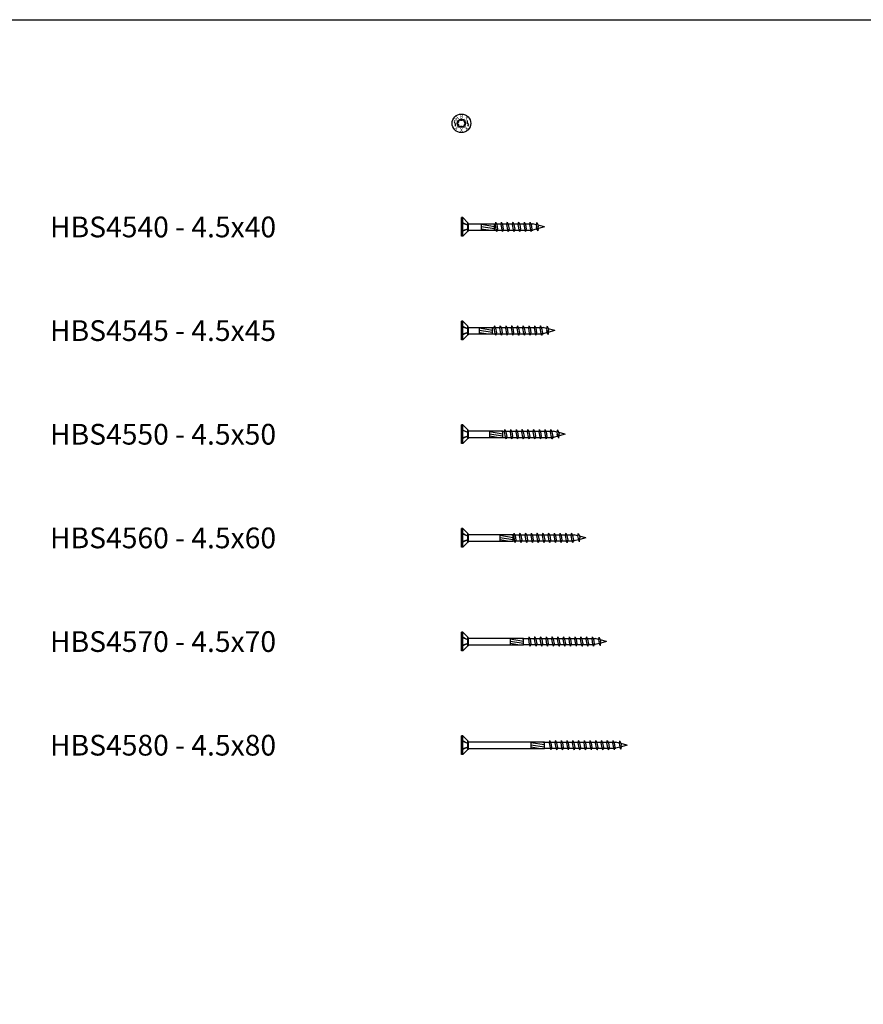
# Model space of a CAD drawing. Units: millimetres. Extents: x 0 to 6333, y -450 to 1450.
# Drawn here: x 787 to 1194, y 975 to 1450 of the extents above; entities that cross this region are included whole.
import ezdxf
from ezdxf.enums import TextEntityAlignment as Align

# ---------------------------------------------------------------- set-up
doc = ezdxf.new("R2010")
doc.units = ezdxf.units.MM
doc.layers.add('_RB_product', color=7, linetype='Continuous')
doc.layers.add('_RB_text', color=7, linetype='Continuous')
doc.styles.add('hbs', font='simplex.shx', dxfattribs={"height": 3.5})
doc.styles.add('rothoblaas', font='verdana.ttf', dxfattribs={"height": 6})

# ---------------------------------------------------------------- blocks, each defined once
blk = doc.blocks.new('HBS_HEAD_4.5')
for points in [[(-3.11, 1.39), (-3.56, 0.7), (-2.95, -0.22), (-2.95, -1.39)], [(3.11, -1.39), (3.56, -0.7), (2.95, 0.22), (2.95, 1.39)]]:
    blk.add_lwpolyline(points)
at = {"layer": '_RB_product'}
for radius in [4.5, 2.01]:
    blk.add_circle((0, 0), radius, dxfattribs=at)
for centre, radius, start, end in [((-1.76, 0.01), 0.256, 113.5095, 182.057), ((-2.43, 1.37), 1.27, 296.7012, 331.0468), ((-2.41, 1.41), 1.27, 329.2216, 3.5672), ((-0.89, 1.52), 0.256, 118.2114, 186.7589), ((-0.87, 1.52), 0.256, 53.5095, 122.057), ((-0.03, 2.79), 1.27, 236.7012, 271.0468), ((0.01, 2.79), 1.27, 269.2216, 303.5672), ((0.87, 1.53), 0.256, 58.2114, 126.7589), ((0.88, 1.52), 0.256, 353.5095, 62.057), ((2.4, 1.42), 1.27, 176.7012, 211.0468), ((2.42, 1.38), 1.27, 209.2216, 243.5672), ((1.76, 0.01), 0.256, 358.2114, 66.7589), ((1.76, -0.01), 0.256, 293.5095, 2.057), ((-1.76, -0.01), 0.256, 178.2114, 246.7589), ((-2.42, -1.38), 1.27, 29.2216, 63.5672), ((-2.4, -1.42), 1.27, 356.7012, 31.0468), ((-0.88, -1.52), 0.256, 173.5095, 242.057), ((-0.87, -1.53), 0.256, 238.2114, 306.7589), ((-0.01, -2.79), 1.27, 89.2216, 123.5672), ((0.03, -2.79), 1.27, 56.7012, 91.0468), ((0.87, -1.52), 0.256, 233.5095, 302.057), ((0.89, -1.52), 0.256, 298.2114, 6.7589), ((2.41, -1.41), 1.27, 149.2216, 183.5672), ((2.43, -1.37), 1.27, 116.7012, 151.0468)]:
    blk.add_arc(centre, radius, start, end, dxfattribs=at)
at = {"layer": '_RB_product', "style": 'hbs'}
for s, rotation, p in [('H', 45.1342, (-2.31, 2.3)), ('B', 0.1342, (-0.01, 3.26)), ('S', 315.0187, (2.3, 2.31)), ('X', 315.0187, (-2.3, -2.31)), ('X', 0.1342, (0.01, -3.26)), ('X', 225.2497, (2.31, -2.3))]:
    blk.add_text(s, height=1.89, rotation=rotation, dxfattribs=at).set_placement(p, align=Align.MIDDLE_CENTER)
blk = doc.blocks.new('HBS4580_4.5x80')
at = {"layer": '_RB_product'}
for p, q in [((0.62, 4.5), (0, 4.5)), ((0, -4.5), (0, 4.5)), ((0.62, -4.5), (0.62, 4.51)), ((3.03, 2.07), (0.62, 4.51)), ((3.03, 0.84), (0.62, 2.05)), ((3.03, 0.84), (0.62, 1.74)), ((3.45, 1.58), (3.03, 2.07)), ((3.03, -2.06), (3.03, 2.07)), ((3.45, 1.58), (40, 1.58)), ((3.45, -1.57), (3.45, 1.58)), ((33.5, 1.58), (33.5, -1.57)), ((33.5, 1.31), (40, 0.26)), ((33.5, 0.24), (40, -0.81)), ((38.5, 1.58), (40, 1.33)), ((40, -1.57), (40, 1.58)), ((40, 1.48), (74.46, 1.48)), ((42.51, 2.25), (42.28, 1.21)), ((42.28, 1.21), (42.73, -1.34)), ((42.53, 2.25), (43.1, 1.16)), ((43.1, 1.16), (43.49, -1.04)), ((45.32, 2.25), (45.09, 1.21)), ((45.09, 1.21), (45.54, -1.34)), ((45.32, 2.25), (45.34, 2.25)), ((45.34, 2.25), (45.91, 1.16)), ((45.91, 1.16), (46.3, -1.04)), ((48.12, 2.25), (47.89, 1.21)), ((47.89, 1.21), (48.34, -1.34)), ((48.12, 2.25), (48.14, 2.25)), ((48.14, 2.25), (48.71, 1.16)), ((48.71, 1.16), (49.1, -1.04)), ((50.9, 2.25), (50.67, 1.21)), ((50.67, 1.21), (51.12, -1.34)), ((50.9, 2.25), (50.92, 2.25)), ((50.92, 2.25), (51.48, 1.16)), ((51.48, 1.16), (51.88, -1.04)), ((53.68, 2.25), (53.44, 1.21)), ((53.44, 1.21), (53.9, -1.34)), ((53.68, 2.25), (53.7, 2.25)), ((53.7, 2.25), (54.26, 1.16)), ((54.26, 1.16), (54.66, -1.04)), ((56.45, 2.25), (56.21, 1.21)), ((56.21, 1.21), (56.67, -1.34)), ((56.45, 2.25), (56.47, 2.25)), ((56.47, 2.25), (57.03, 1.16)), ((57.03, 1.16), (57.43, -1.04)), ((59.22, 2.25), (58.98, 1.21)), ((58.98, 1.21), (59.44, -1.34)), ((59.22, 2.25), (59.24, 2.25)), ((59.24, 2.25), (59.8, 1.16)), ((59.8, 1.16), (60.2, -1.04)), ((61.99, 2.25), (61.75, 1.21)), ((61.75, 1.21), (62.21, -1.34)), ((61.99, 2.25), (62.01, 2.25)), ((62.01, 2.25), (62.57, 1.16)), ((62.57, 1.16), (62.96, -1.04)), ((64.76, 2.25), (64.52, 1.21)), ((64.52, 1.21), (64.98, -1.34)), ((64.76, 2.25), (64.78, 2.25)), ((64.78, 2.25), (65.34, 1.16)), ((65.34, 1.16), (65.73, -1.04)), ((67.53, 2.25), (67.29, 1.21)), ((67.29, 1.21), (67.75, -1.34)), ((67.53, 2.25), (67.55, 2.25)), ((67.55, 2.25), (68.11, 1.16)), ((68.11, 1.16), (68.5, -1.04)), ((70.29, 2.25), (70.06, 1.21)), ((70.06, 1.21), (70.51, -1.34)), ((70.29, 2.25), (70.31, 2.25)), ((70.29, 2.25), (70.31, 2.25)), ((70.31, 2.25), (70.88, 1.16)), ((70.88, 1.16), (71.27, -1.04)), ((73.06, 2.25), (72.83, 1.21)), ((72.83, 1.21), (73.28, -1.34)), ((73.06, 2.25), (73.08, 2.25)), ((73.08, 2.25), (73.65, 1.16)), ((73.65, 1.16), (74.04, -1.04)), ((76.07, 1.05), (74.46, 1.48)), ((76.3, 2.1), (76.07, 1.05)), ((76.07, 1.05), (76.43, -0.96)), ((76.3, 2.1), (76.32, 2.1)), ((76.32, 2.1), (76.89, 1)), ((76.89, 1), (77.07, 0)), ((80, 0), (76.92, 0.82)), ((0.62, -4.5), (0, -4.5)), ((3.03, -0.98), (0.62, -2.04)), ((3.03, -0.98), (0.62, -1.73)), ((3.03, -2.06), (0.62, -4.5)), ((3.45, -1.57), (3.03, -2.06)), ((3.45, -1.57), (40, -1.57)), ((33.5, -0.83), (38.14, -1.57)), ((40, -1.48), (74.46, -1.48)), ((43.3, -2.25), (42.73, -1.34)), ((43.32, -2.25), (43.3, -2.25)), ((43.32, -2.25), (43.49, -1.04)), ((46.11, -2.25), (45.54, -1.34)), ((46.13, -2.25), (46.11, -2.25)), ((46.13, -2.25), (46.3, -1.04)), ((48.91, -2.25), (48.34, -1.34)), ((48.93, -2.25), (48.91, -2.25)), ((48.93, -2.25), (49.1, -1.04)), ((51.69, -2.25), (51.12, -1.34)), ((51.71, -2.25), (51.69, -2.25)), ((51.71, -2.25), (51.88, -1.04)), ((54.47, -2.25), (53.9, -1.34)), ((54.49, -2.25), (54.47, -2.25)), ((54.49, -2.25), (54.66, -1.04)), ((57.23, -2.25), (56.67, -1.34)), ((57.25, -2.25), (57.23, -2.25)), ((57.25, -2.25), (57.43, -1.04)), ((60, -2.25), (59.44, -1.34)), ((60.02, -2.25), (60, -2.25)), ((60.02, -2.25), (60.2, -1.04)), ((62.77, -2.25), (62.21, -1.34)), ((62.79, -2.25), (62.77, -2.25)), ((62.79, -2.25), (62.96, -1.04)), ((65.54, -2.25), (64.98, -1.34)), ((65.56, -2.25), (65.54, -2.25)), ((65.56, -2.25), (65.73, -1.04)), ((68.31, -2.25), (67.75, -1.34)), ((68.33, -2.25), (68.31, -2.25)), ((68.33, -2.25), (68.5, -1.04)), ((71.08, -2.25), (70.51, -1.34)), ((71.1, -2.25), (71.08, -2.25)), ((71.1, -2.25), (71.08, -2.25)), ((71.1, -2.25), (71.27, -1.04)), ((73.24, -1.09), (73.28, -1.34)), ((73.85, -2.25), (73.28, -1.34)), ((73.87, -2.25), (73.85, -2.25)), ((73.87, -2.25), (74.04, -1.04)), ((76.43, -0.96), (74.46, -1.48)), ((76.99, -1.87), (76.43, -0.96)), ((77.01, -1.87), (76.99, -1.87)), ((77.01, -1.87), (77.19, -0.66)), ((77.19, -0.66), (77.07, 0)), ((80, 0), (77.17, -0.76))]:
    blk.add_line(p, q, dxfattribs=at)
blk = doc.blocks.new('HBS4570_4.5x70')
at = {"layer": '_RB_product'}
for p, q in [((0.62, 4.5), (0, 4.5)), ((0, -4.5), (0, 4.5)), ((0.62, -4.5), (0.62, 4.51)), ((3.03, 2.07), (0.62, 4.51)), ((3.03, 0.84), (0.62, 2.05)), ((3.03, 0.84), (0.62, 1.74)), ((3.45, 1.58), (3.03, 2.07)), ((3.03, -2.06), (3.03, 2.07)), ((3.45, 1.58), (30, 1.58)), ((3.45, -1.57), (3.45, 1.58)), ((23.5, 1.58), (23.5, -1.57)), ((23.5, 1.31), (30, 0.26)), ((23.5, 0.24), (30, -0.81)), ((28.5, 1.58), (30, 1.33)), ((30, -1.57), (30, 1.58)), ((30, 1.48), (64.46, 1.48)), ((32.51, 2.25), (32.28, 1.21)), ((32.28, 1.21), (32.73, -1.34)), ((32.53, 2.25), (33.1, 1.16)), ((33.1, 1.16), (33.49, -1.04)), ((35.32, 2.25), (35.09, 1.21)), ((35.09, 1.21), (35.54, -1.34)), ((35.32, 2.25), (35.34, 2.25)), ((35.34, 2.25), (35.91, 1.16)), ((35.91, 1.16), (36.3, -1.04)), ((38.12, 2.25), (37.89, 1.21)), ((37.89, 1.21), (38.34, -1.34)), ((38.12, 2.25), (38.14, 2.25)), ((38.14, 2.25), (38.71, 1.16)), ((38.71, 1.16), (39.1, -1.04)), ((40.9, 2.25), (40.67, 1.21)), ((40.67, 1.21), (41.12, -1.34)), ((40.9, 2.25), (40.92, 2.25)), ((40.92, 2.25), (41.48, 1.16)), ((41.48, 1.16), (41.88, -1.04)), ((43.68, 2.25), (43.44, 1.21)), ((43.44, 1.21), (43.9, -1.34)), ((43.68, 2.25), (43.7, 2.25)), ((43.7, 2.25), (44.26, 1.16)), ((44.26, 1.16), (44.66, -1.04)), ((46.45, 2.25), (46.21, 1.21)), ((46.21, 1.21), (46.67, -1.34)), ((46.45, 2.25), (46.47, 2.25)), ((46.47, 2.25), (47.03, 1.16)), ((47.03, 1.16), (47.43, -1.04)), ((49.22, 2.25), (48.98, 1.21)), ((48.98, 1.21), (49.44, -1.34)), ((49.22, 2.25), (49.24, 2.25)), ((49.24, 2.25), (49.8, 1.16)), ((49.8, 1.16), (50.2, -1.04)), ((51.99, 2.25), (51.75, 1.21)), ((51.75, 1.21), (52.21, -1.34)), ((51.99, 2.25), (52.01, 2.25)), ((52.01, 2.25), (52.57, 1.16)), ((52.57, 1.16), (52.96, -1.04)), ((54.76, 2.25), (54.52, 1.21)), ((54.52, 1.21), (54.98, -1.34)), ((54.76, 2.25), (54.78, 2.25)), ((54.78, 2.25), (55.34, 1.16)), ((55.34, 1.16), (55.73, -1.04)), ((57.53, 2.25), (57.29, 1.21)), ((57.29, 1.21), (57.75, -1.34)), ((57.53, 2.25), (57.55, 2.25)), ((57.55, 2.25), (58.11, 1.16)), ((58.11, 1.16), (58.5, -1.04)), ((60.29, 2.25), (60.06, 1.21)), ((60.06, 1.21), (60.51, -1.34)), ((60.29, 2.25), (60.31, 2.25)), ((60.29, 2.25), (60.31, 2.25)), ((60.31, 2.25), (60.88, 1.16)), ((60.88, 1.16), (61.27, -1.04)), ((63.06, 2.25), (62.83, 1.21)), ((62.83, 1.21), (63.28, -1.34)), ((63.06, 2.25), (63.08, 2.25)), ((63.08, 2.25), (63.65, 1.16)), ((63.65, 1.16), (64.04, -1.04)), ((66.07, 1.05), (64.46, 1.48)), ((66.3, 2.1), (66.07, 1.05)), ((66.07, 1.05), (66.43, -0.96)), ((66.3, 2.1), (66.32, 2.1)), ((66.32, 2.1), (66.89, 1)), ((66.89, 1), (67.07, 0)), ((70, 0), (66.92, 0.82)), ((0.62, -4.5), (0, -4.5)), ((3.03, -0.98), (0.62, -2.04)), ((3.03, -0.98), (0.62, -1.73)), ((3.03, -2.06), (0.62, -4.5)), ((3.45, -1.57), (3.03, -2.06)), ((3.45, -1.57), (30, -1.57)), ((23.5, -0.83), (28.14, -1.57)), ((30, -1.48), (64.46, -1.48)), ((33.3, -2.25), (32.73, -1.34)), ((33.32, -2.25), (33.3, -2.25)), ((33.32, -2.25), (33.49, -1.04)), ((36.11, -2.25), (35.54, -1.34)), ((36.13, -2.25), (36.11, -2.25)), ((36.13, -2.25), (36.3, -1.04)), ((38.91, -2.25), (38.34, -1.34)), ((38.93, -2.25), (38.91, -2.25)), ((38.93, -2.25), (39.1, -1.04)), ((41.69, -2.25), (41.12, -1.34)), ((41.71, -2.25), (41.69, -2.25)), ((41.71, -2.25), (41.88, -1.04)), ((44.47, -2.25), (43.9, -1.34)), ((44.49, -2.25), (44.47, -2.25)), ((44.49, -2.25), (44.66, -1.04)), ((47.23, -2.25), (46.67, -1.34)), ((47.25, -2.25), (47.23, -2.25)), ((47.25, -2.25), (47.43, -1.04)), ((50, -2.25), (49.44, -1.34)), ((50.02, -2.25), (50, -2.25)), ((50.02, -2.25), (50.2, -1.04)), ((52.77, -2.25), (52.21, -1.34)), ((52.79, -2.25), (52.77, -2.25)), ((52.79, -2.25), (52.96, -1.04)), ((55.54, -2.25), (54.98, -1.34)), ((55.56, -2.25), (55.54, -2.25)), ((55.56, -2.25), (55.73, -1.04)), ((58.31, -2.25), (57.75, -1.34)), ((58.33, -2.25), (58.31, -2.25)), ((58.33, -2.25), (58.5, -1.04)), ((61.08, -2.25), (60.51, -1.34)), ((61.1, -2.25), (61.08, -2.25)), ((61.1, -2.25), (61.08, -2.25)), ((61.1, -2.25), (61.27, -1.04)), ((63.85, -2.25), (63.28, -1.34)), ((63.87, -2.25), (63.85, -2.25)), ((63.87, -2.25), (64.04, -1.04)), ((66.43, -0.96), (64.46, -1.48)), ((66.99, -1.87), (66.43, -0.96)), ((67.01, -1.87), (66.99, -1.87)), ((67.01, -1.87), (67.19, -0.66)), ((67.19, -0.66), (67.07, 0)), ((70, 0), (67.17, -0.76))]:
    blk.add_line(p, q, dxfattribs=at)
blk = doc.blocks.new('HBS4560_4.5x60')
at = {"layer": '_RB_product'}
for p, q in [((0.62, 4.5), (0, 4.5)), ((0, -4.5), (0, 4.5)), ((0.62, -4.5), (0.62, 4.51)), ((3.03, 2.07), (0.62, 4.51)), ((3.03, 0.84), (0.62, 2.05)), ((3.03, 0.84), (0.62, 1.74)), ((3.45, 1.58), (3.03, 2.07)), ((3.03, -2.06), (3.03, 2.07)), ((3.45, 1.58), (25, 1.58)), ((3.45, -1.57), (3.45, 1.58)), ((18.5, 1.58), (18.5, -1.57)), ((18.5, 1.31), (25, 0.26)), ((18.5, 0.24), (25, -0.81)), ((23.5, 1.58), (25, 1.33)), ((25, -1.57), (25, 1.58)), ((25, 1.48), (54.46, 1.48)), ((25.32, 2.25), (25.09, 1.21)), ((25.09, 1.21), (25.54, -1.34)), ((25.32, 2.25), (25.34, 2.25)), ((25.34, 2.25), (25.91, 1.16)), ((25.91, 1.16), (26.3, -1.04)), ((28.12, 2.25), (27.89, 1.21)), ((27.89, 1.21), (28.34, -1.34)), ((28.12, 2.25), (28.14, 2.25)), ((28.14, 2.25), (28.71, 1.16)), ((28.71, 1.16), (29.1, -1.04)), ((30.9, 2.25), (30.67, 1.21)), ((30.67, 1.21), (31.12, -1.34)), ((30.9, 2.25), (30.92, 2.25)), ((30.92, 2.25), (31.48, 1.16)), ((31.48, 1.16), (31.88, -1.04)), ((33.68, 2.25), (33.44, 1.21)), ((33.44, 1.21), (33.9, -1.34)), ((33.68, 2.25), (33.7, 2.25)), ((33.7, 2.25), (34.26, 1.16)), ((34.26, 1.16), (34.66, -1.04)), ((36.45, 2.25), (36.21, 1.21)), ((36.21, 1.21), (36.67, -1.34)), ((36.45, 2.25), (36.47, 2.25)), ((36.47, 2.25), (37.03, 1.16)), ((37.03, 1.16), (37.43, -1.04)), ((39.22, 2.25), (38.98, 1.21)), ((38.98, 1.21), (39.44, -1.34)), ((39.22, 2.25), (39.24, 2.25)), ((39.24, 2.25), (39.8, 1.16)), ((39.8, 1.16), (40.2, -1.04)), ((41.99, 2.25), (41.75, 1.21)), ((41.75, 1.21), (42.21, -1.34)), ((41.99, 2.25), (42.01, 2.25)), ((42.01, 2.25), (42.57, 1.16)), ((42.57, 1.16), (42.96, -1.04)), ((44.76, 2.25), (44.52, 1.21)), ((44.52, 1.21), (44.98, -1.34)), ((44.76, 2.25), (44.78, 2.25)), ((44.78, 2.25), (45.34, 1.16)), ((45.34, 1.16), (45.73, -1.04)), ((47.53, 2.25), (47.29, 1.21)), ((47.29, 1.21), (47.75, -1.34)), ((47.53, 2.25), (47.55, 2.25)), ((47.55, 2.25), (48.11, 1.16)), ((48.11, 1.16), (48.5, -1.04)), ((50.29, 2.25), (50.06, 1.21)), ((50.06, 1.21), (50.51, -1.34)), ((50.29, 2.25), (50.31, 2.25)), ((50.29, 2.25), (50.31, 2.25)), ((50.31, 2.25), (50.88, 1.16)), ((50.88, 1.16), (51.27, -1.04)), ((53.06, 2.25), (52.83, 1.21)), ((52.83, 1.21), (53.28, -1.34)), ((53.06, 2.25), (53.08, 2.25)), ((53.08, 2.25), (53.65, 1.16)), ((53.65, 1.16), (54.04, -1.04)), ((56.07, 1.05), (54.46, 1.48)), ((56.3, 2.1), (56.07, 1.05)), ((56.07, 1.05), (56.43, -0.96)), ((56.3, 2.1), (56.32, 2.1)), ((56.32, 2.1), (56.89, 1)), ((56.89, 1), (57.07, 0)), ((60, 0), (56.92, 0.82)), ((0.62, -4.5), (0, -4.5)), ((3.03, -0.98), (0.62, -2.04)), ((3.03, -0.98), (0.62, -1.73)), ((3.03, -2.06), (0.62, -4.5)), ((3.45, -1.57), (3.03, -2.06)), ((3.45, -1.57), (25, -1.57)), ((18.5, -0.83), (23.14, -1.57)), ((25, -1.48), (54.46, -1.48)), ((26.11, -2.25), (25.54, -1.34)), ((26.13, -2.25), (26.11, -2.25)), ((26.13, -2.25), (26.3, -1.04)), ((28.91, -2.25), (28.34, -1.34)), ((28.93, -2.25), (28.91, -2.25)), ((28.93, -2.25), (29.1, -1.04)), ((31.69, -2.25), (31.12, -1.34)), ((31.71, -2.25), (31.69, -2.25)), ((31.71, -2.25), (31.88, -1.04)), ((34.47, -2.25), (33.9, -1.34)), ((34.49, -2.25), (34.47, -2.25)), ((34.49, -2.25), (34.66, -1.04)), ((37.23, -2.25), (36.67, -1.34)), ((37.25, -2.25), (37.23, -2.25)), ((37.25, -2.25), (37.43, -1.04)), ((40, -2.25), (39.44, -1.34)), ((40.02, -2.25), (40, -2.25)), ((40.02, -2.25), (40.2, -1.04)), ((42.77, -2.25), (42.21, -1.34)), ((42.79, -2.25), (42.77, -2.25)), ((42.79, -2.25), (42.96, -1.04)), ((45.54, -2.25), (44.98, -1.34)), ((45.56, -2.25), (45.54, -2.25)), ((45.56, -2.25), (45.73, -1.04)), ((48.31, -2.25), (47.75, -1.34)), ((48.33, -2.25), (48.31, -2.25)), ((48.33, -2.25), (48.5, -1.04)), ((51.08, -2.25), (50.51, -1.34)), ((51.1, -2.25), (51.08, -2.25)), ((51.1, -2.25), (51.08, -2.25)), ((51.1, -2.25), (51.27, -1.04)), ((53.85, -2.25), (53.28, -1.34)), ((53.87, -2.25), (53.85, -2.25)), ((53.87, -2.25), (54.04, -1.04)), ((56.43, -0.96), (54.46, -1.48)), ((56.99, -1.87), (56.43, -0.96)), ((57.01, -1.87), (56.99, -1.87)), ((57.01, -1.87), (57.19, -0.66)), ((57.19, -0.66), (57.07, 0)), ((60, 0), (57.17, -0.76))]:
    blk.add_line(p, q, dxfattribs=at)
blk = doc.blocks.new('HBS4550_4.5x50')
at = {"layer": '_RB_product'}
for p, q in [((0.62, 4.5), (0, 4.5)), ((0, -4.5), (0, 4.5)), ((0.62, -4.5), (0.62, 4.51)), ((3.03, 2.07), (0.62, 4.51)), ((3.03, 0.84), (0.62, 2.05)), ((3.03, 0.84), (0.62, 1.74)), ((3.45, 1.58), (3.03, 2.07)), ((3.03, -2.06), (3.03, 2.07)), ((3.45, 1.58), (20, 1.58)), ((3.45, -1.57), (3.45, 1.58)), ((13.5, 1.58), (13.5, -1.57)), ((13.5, 1.31), (20, 0.26)), ((13.5, 0.24), (20, -0.81)), ((18.5, 1.58), (20, 1.33)), ((20, -1.57), (20, 1.58)), ((20, 1.48), (44.46, 1.48)), ((20.9, 2.25), (20.67, 1.21)), ((20.67, 1.21), (21.12, -1.34)), ((20.9, 2.25), (20.92, 2.25)), ((20.92, 2.25), (21.48, 1.16)), ((21.48, 1.16), (21.88, -1.04)), ((23.68, 2.25), (23.44, 1.21)), ((23.44, 1.21), (23.9, -1.34)), ((23.68, 2.25), (23.7, 2.25)), ((23.7, 2.25), (24.26, 1.16)), ((24.26, 1.16), (24.66, -1.04)), ((26.45, 2.25), (26.21, 1.21)), ((26.21, 1.21), (26.67, -1.34)), ((26.45, 2.25), (26.47, 2.25)), ((26.47, 2.25), (27.03, 1.16)), ((27.03, 1.16), (27.43, -1.04)), ((29.22, 2.25), (28.98, 1.21)), ((28.98, 1.21), (29.44, -1.34)), ((29.22, 2.25), (29.24, 2.25)), ((29.24, 2.25), (29.8, 1.16)), ((29.8, 1.16), (30.2, -1.04)), ((31.99, 2.25), (31.75, 1.21)), ((31.75, 1.21), (32.21, -1.34)), ((31.99, 2.25), (32.01, 2.25)), ((32.01, 2.25), (32.57, 1.16)), ((32.57, 1.16), (32.96, -1.04)), ((34.76, 2.25), (34.52, 1.21)), ((34.52, 1.21), (34.98, -1.34)), ((34.76, 2.25), (34.78, 2.25)), ((34.78, 2.25), (35.34, 1.16)), ((35.34, 1.16), (35.73, -1.04)), ((37.53, 2.25), (37.29, 1.21)), ((37.29, 1.21), (37.75, -1.34)), ((37.53, 2.25), (37.55, 2.25)), ((37.55, 2.25), (38.11, 1.16)), ((38.11, 1.16), (38.5, -1.04)), ((40.29, 2.25), (40.06, 1.21)), ((40.06, 1.21), (40.51, -1.34)), ((40.29, 2.25), (40.31, 2.25)), ((40.29, 2.25), (40.31, 2.25)), ((40.31, 2.25), (40.88, 1.16)), ((40.88, 1.16), (41.27, -1.04)), ((43.06, 2.25), (42.83, 1.21)), ((42.83, 1.21), (43.28, -1.34)), ((43.06, 2.25), (43.08, 2.25)), ((43.08, 2.25), (43.65, 1.16)), ((43.65, 1.16), (44.04, -1.04)), ((46.07, 1.05), (44.46, 1.48)), ((46.3, 2.1), (46.07, 1.05)), ((46.07, 1.05), (46.26, 0)), ((46.3, 2.1), (46.32, 2.1)), ((46.32, 2.1), (46.89, 1)), ((46.89, 1), (47.07, 0)), ((50, 0), (46.92, 0.82)), ((0.62, -4.5), (0, -4.5)), ((3.03, -0.98), (0.62, -2.04)), ((3.03, -0.98), (0.62, -1.73)), ((3.03, -2.06), (0.62, -4.5)), ((3.45, -1.57), (3.03, -2.06)), ((3.45, -1.57), (20, -1.57)), ((13.5, -0.83), (18.14, -1.57)), ((20, -1.48), (44.46, -1.48)), ((21.69, -2.25), (21.12, -1.34)), ((21.71, -2.25), (21.69, -2.25)), ((21.71, -2.25), (21.88, -1.04)), ((24.47, -2.25), (23.9, -1.34)), ((24.49, -2.25), (24.47, -2.25)), ((24.49, -2.25), (24.66, -1.04)), ((27.23, -2.25), (26.67, -1.34)), ((27.25, -2.25), (27.23, -2.25)), ((27.25, -2.25), (27.43, -1.04)), ((30, -2.25), (29.44, -1.34)), ((30.02, -2.25), (30, -2.25)), ((30.02, -2.25), (30.2, -1.04)), ((32.77, -2.25), (32.21, -1.34)), ((32.79, -2.25), (32.77, -2.25)), ((32.79, -2.25), (32.96, -1.04)), ((35.54, -2.25), (34.98, -1.34)), ((35.56, -2.25), (35.54, -2.25)), ((35.56, -2.25), (35.73, -1.04)), ((38.31, -2.25), (37.75, -1.34)), ((38.33, -2.25), (38.31, -2.25)), ((38.33, -2.25), (38.5, -1.04)), ((41.08, -2.25), (40.51, -1.34)), ((41.1, -2.25), (41.08, -2.25)), ((41.1, -2.25), (41.08, -2.25)), ((41.1, -2.25), (41.27, -1.04)), ((43.85, -2.25), (43.28, -1.34)), ((43.87, -2.25), (43.85, -2.25)), ((43.87, -2.25), (44.04, -1.04)), ((46.43, -0.96), (44.46, -1.48)), ((46.43, -0.96), (46.26, 0)), ((46.29, -0.18), (46.4, -0.8)), ((46.99, -1.87), (46.43, -0.96)), ((47.01, -1.87), (46.99, -1.87)), ((47.01, -1.87), (47.19, -0.66)), ((47.19, -0.66), (47.07, 0)), ((50, 0), (47.17, -0.76))]:
    blk.add_line(p, q, dxfattribs=at)
blk = doc.blocks.new('HBS4545_4.5x45')
at = {"layer": '_RB_product'}
for p, q in [((0.62, 4.5), (0, 4.5)), ((0, -4.5), (0, 4.5)), ((0.62, -4.5), (0.62, 4.51)), ((3.03, 2.07), (0.62, 4.51)), ((3.03, 0.84), (0.62, 2.05)), ((3.03, 0.84), (0.62, 1.74)), ((3.45, 1.58), (3.03, 2.07)), ((3.03, -2.06), (3.03, 2.07)), ((3.45, 1.58), (15, 1.58)), ((3.45, -1.57), (3.45, 1.58)), ((8.5, 1.58), (8.5, -1.57)), ((8.5, 1.31), (15, 0.26)), ((8.5, 0.24), (15, -0.81)), ((13.5, 1.58), (15, 1.33)), ((15, -1.57), (15, 1.58)), ((15, 1.48), (39.46, 1.48)), ((15.9, 2.25), (15.67, 1.21)), ((15.67, 1.21), (16.12, -1.34)), ((15.9, 2.25), (15.92, 2.25)), ((15.92, 2.25), (16.48, 1.16)), ((16.48, 1.16), (16.88, -1.04)), ((18.68, 2.25), (18.44, 1.21)), ((18.44, 1.21), (18.9, -1.34)), ((18.68, 2.25), (18.7, 2.25)), ((18.7, 2.25), (19.26, 1.16)), ((19.26, 1.16), (19.66, -1.04)), ((21.45, 2.25), (21.21, 1.21)), ((21.21, 1.21), (21.67, -1.34)), ((21.45, 2.25), (21.47, 2.25)), ((21.47, 2.25), (22.03, 1.16)), ((22.03, 1.16), (22.43, -1.04)), ((24.22, 2.25), (23.98, 1.21)), ((23.98, 1.21), (24.44, -1.34)), ((24.22, 2.25), (24.24, 2.25)), ((24.24, 2.25), (24.8, 1.16)), ((24.8, 1.16), (25.2, -1.04)), ((26.99, 2.25), (26.75, 1.21)), ((26.75, 1.21), (27.21, -1.34)), ((26.99, 2.25), (27.01, 2.25)), ((27.01, 2.25), (27.57, 1.16)), ((27.57, 1.16), (27.96, -1.04)), ((29.76, 2.25), (29.52, 1.21)), ((29.52, 1.21), (29.98, -1.34)), ((29.76, 2.25), (29.78, 2.25)), ((29.78, 2.25), (30.34, 1.16)), ((30.34, 1.16), (30.73, -1.04)), ((32.53, 2.25), (32.29, 1.21)), ((32.29, 1.21), (32.75, -1.34)), ((32.53, 2.25), (32.55, 2.25)), ((32.55, 2.25), (33.11, 1.16)), ((33.11, 1.16), (33.5, -1.04)), ((35.29, 2.25), (35.06, 1.21)), ((35.06, 1.21), (35.51, -1.34)), ((35.29, 2.25), (35.31, 2.25)), ((35.29, 2.25), (35.31, 2.25)), ((35.31, 2.25), (35.88, 1.16)), ((35.88, 1.16), (36.27, -1.04)), ((38.06, 2.25), (37.83, 1.21)), ((37.83, 1.21), (38.28, -1.34)), ((38.06, 2.25), (38.08, 2.25)), ((38.08, 2.25), (38.65, 1.16)), ((38.65, 1.16), (39.04, -1.04)), ((41.07, 1.05), (39.46, 1.48)), ((41.3, 2.1), (41.07, 1.05)), ((41.07, 1.05), (41.26, 0)), ((41.3, 2.1), (41.32, 2.1)), ((41.32, 2.1), (41.89, 1)), ((41.89, 1), (42.07, 0)), ((45, 0), (41.92, 0.82)), ((0.62, -4.5), (0, -4.5)), ((3.03, -0.98), (0.62, -2.04)), ((3.03, -0.98), (0.62, -1.73)), ((3.03, -2.06), (0.62, -4.5)), ((3.45, -1.57), (3.03, -2.06)), ((3.45, -1.57), (15, -1.57)), ((8.5, -0.83), (13.14, -1.57)), ((15, -1.48), (39.46, -1.48)), ((16.69, -2.25), (16.12, -1.34)), ((16.71, -2.25), (16.69, -2.25)), ((16.71, -2.25), (16.88, -1.04)), ((19.47, -2.25), (18.9, -1.34)), ((19.49, -2.25), (19.47, -2.25)), ((19.49, -2.25), (19.66, -1.04)), ((22.23, -2.25), (21.67, -1.34)), ((22.25, -2.25), (22.23, -2.25)), ((22.25, -2.25), (22.43, -1.04)), ((25, -2.25), (24.44, -1.34)), ((25.02, -2.25), (25, -2.25)), ((25.02, -2.25), (25.2, -1.04)), ((27.77, -2.25), (27.21, -1.34)), ((27.79, -2.25), (27.77, -2.25)), ((27.79, -2.25), (27.96, -1.04)), ((30.54, -2.25), (29.98, -1.34)), ((30.56, -2.25), (30.54, -2.25)), ((30.56, -2.25), (30.73, -1.04)), ((33.31, -2.25), (32.75, -1.34)), ((33.33, -2.25), (33.31, -2.25)), ((33.33, -2.25), (33.5, -1.04)), ((36.08, -2.25), (35.51, -1.34)), ((36.1, -2.25), (36.08, -2.25)), ((36.1, -2.25), (36.08, -2.25)), ((36.1, -2.25), (36.27, -1.04)), ((38.85, -2.25), (38.28, -1.34)), ((38.87, -2.25), (38.85, -2.25)), ((38.87, -2.25), (39.04, -1.04)), ((41.43, -0.96), (39.46, -1.48)), ((41.43, -0.96), (41.26, 0)), ((41.29, -0.18), (41.4, -0.8)), ((41.99, -1.87), (41.43, -0.96)), ((42.01, -1.87), (41.99, -1.87)), ((42.01, -1.87), (42.19, -0.66)), ((42.19, -0.66), (42.07, 0)), ((45, 0), (42.17, -0.76))]:
    blk.add_line(p, q, dxfattribs=at)
blk = doc.blocks.new('HBS4540_4.5x40')
at = {"layer": '_RB_product'}
for p, q in [((-379.38, -5.5), (-380, -5.5)), ((-380, -14.5), (-380, -5.5)), ((-379.38, -14.5), (-379.38, -5.49)), ((-376.97, -7.93), (-379.38, -5.49)), ((-376.97, -9.16), (-379.38, -7.95)), ((-376.97, -9.16), (-379.38, -8.26)), ((-376.55, -8.42), (-376.97, -7.93)), ((-376.97, -12.06), (-376.97, -7.93)), ((-376.55, -8.42), (-364, -8.42)), ((-376.55, -11.57), (-376.55, -8.42)), ((-370.5, -8.42), (-370.5, -11.57)), ((-370.5, -8.69), (-364, -9.74)), ((-365.5, -8.42), (-364, -8.67)), ((-364, -11.57), (-364, -8.42)), ((-364, -8.52), (-345.54, -8.52)), ((-363.55, -7.75), (-363.79, -8.79)), ((-363.79, -8.79), (-363.33, -11.34)), ((-363.55, -7.75), (-363.53, -7.75)), ((-363.53, -7.75), (-362.97, -8.84)), ((-362.97, -8.84), (-362.57, -11.04)), ((-360.78, -7.75), (-361.02, -8.79)), ((-361.02, -8.79), (-360.56, -11.34)), ((-360.78, -7.75), (-360.76, -7.75)), ((-360.76, -7.75), (-360.2, -8.84)), ((-360.2, -8.84), (-359.8, -11.04)), ((-358.01, -7.75), (-358.25, -8.79)), ((-358.25, -8.79), (-357.79, -11.34)), ((-358.01, -7.75), (-357.99, -7.75)), ((-357.99, -7.75), (-357.43, -8.84)), ((-357.43, -8.84), (-357.04, -11.04)), ((-355.24, -7.75), (-355.48, -8.79)), ((-355.48, -8.79), (-355.02, -11.34)), ((-355.24, -7.75), (-355.22, -7.75)), ((-355.22, -7.75), (-354.66, -8.84)), ((-354.66, -8.84), (-354.27, -11.04)), ((-352.47, -7.75), (-352.71, -8.79)), ((-352.71, -8.79), (-352.25, -11.34)), ((-352.47, -7.75), (-352.45, -7.75)), ((-352.45, -7.75), (-351.89, -8.84)), ((-351.89, -8.84), (-351.5, -11.04)), ((-349.71, -7.75), (-349.94, -8.79)), ((-349.94, -8.79), (-349.49, -11.34)), ((-349.71, -7.75), (-349.69, -7.75)), ((-349.71, -7.75), (-349.69, -7.75)), ((-349.69, -7.75), (-349.12, -8.84)), ((-349.12, -8.84), (-348.73, -11.04)), ((-346.94, -7.75), (-347.17, -8.79)), ((-347.17, -8.79), (-346.72, -11.34)), ((-346.94, -7.75), (-346.92, -7.75)), ((-346.92, -7.75), (-346.35, -8.84)), ((-346.35, -8.84), (-345.96, -11.04)), ((-343.93, -8.95), (-345.54, -8.52)), ((-343.7, -7.9), (-343.93, -8.95)), ((-343.93, -8.95), (-343.74, -10)), ((-343.7, -7.9), (-343.68, -7.9)), ((-343.68, -7.9), (-343.11, -9)), ((-343.11, -9), (-342.93, -10)), ((-340, -10), (-343.08, -9.18)), ((-376.97, -10.98), (-379.38, -12.04)), ((-376.97, -10.98), (-379.38, -11.73)), ((-376.97, -12.06), (-379.38, -14.5)), ((-376.55, -11.57), (-376.97, -12.06)), ((-376.55, -11.57), (-364, -11.57)), ((-370.5, -9.76), (-364, -10.81)), ((-370.5, -10.83), (-365.86, -11.57)), ((-364, -11.48), (-345.54, -11.48)), ((-362.77, -12.25), (-363.33, -11.34)), ((-362.75, -12.25), (-362.77, -12.25)), ((-362.75, -12.25), (-362.57, -11.04)), ((-360, -12.25), (-360.56, -11.34)), ((-359.98, -12.25), (-360, -12.25)), ((-359.98, -12.25), (-359.8, -11.04)), ((-357.23, -12.25), (-357.79, -11.34)), ((-357.21, -12.25), (-357.23, -12.25)), ((-357.21, -12.25), (-357.04, -11.04)), ((-354.46, -12.25), (-355.02, -11.34)), ((-354.44, -12.25), (-354.46, -12.25)), ((-354.44, -12.25), (-354.27, -11.04)), ((-351.69, -12.25), (-352.25, -11.34)), ((-351.67, -12.25), (-351.69, -12.25)), ((-351.67, -12.25), (-351.5, -11.04)), ((-348.92, -12.25), (-349.49, -11.34)), ((-348.9, -12.25), (-348.92, -12.25)), ((-348.9, -12.25), (-348.92, -12.25)), ((-348.9, -12.25), (-348.73, -11.04)), ((-346.15, -12.25), (-346.72, -11.34)), ((-346.13, -12.25), (-346.15, -12.25)), ((-346.13, -12.25), (-345.96, -11.04)), ((-343.57, -10.96), (-345.54, -11.48)), ((-343.57, -10.96), (-343.74, -10)), ((-343.71, -10.18), (-343.6, -10.8)), ((-343.01, -11.87), (-343.57, -10.96)), ((-342.99, -11.87), (-343.01, -11.87)), ((-342.99, -11.87), (-342.81, -10.66)), ((-342.81, -10.66), (-342.93, -10)), ((-340, -10), (-342.83, -10.76)), ((-379.38, -14.5), (-380, -14.5))]:
    blk.add_line(p, q, dxfattribs=at)

msp = doc.modelspace()

# ---------------------------------------------------------------- linework, layer by layer
msp.add_lwpolyline([(0, 1450), (5550, 1450), (5550, 0), (0, 0)], close=True)

# ---------------------------------------------------------------- block references
at = {"layer": '_RB_product'}
for name, p in [('HBS_HEAD_4.5', (1000, 1400)), ('HBS4540_4.5x40', (1380, 1360)), ('HBS4545_4.5x45', (1000, 1300)), ('HBS4550_4.5x50', (1000, 1250)), ('HBS4560_4.5x60', (1000, 1200)), ('HBS4570_4.5x70', (1000, 1150)), ('HBS4580_4.5x80', (1000, 1100))]:
    msp.add_blockref(name, p, dxfattribs=at)

# ---------------------------------------------------------------- texts
at = {"layer": '_RB_text', "char_height": 10, "attachment_point": 4, "style": 'rothoblaas'}
for s, insert in [('HBS4540 - 4.5x40', (801.58, 1350)), ('HBS4545 - 4.5x45', (801.58, 1300)), ('HBS4550 - 4.5x50', (801.58, 1250)), ('HBS4560 - 4.5x60', (801.58, 1200)), ('HBS4570 - 4.5x70', (801.58, 1150)), ('HBS4580 - 4.5x80', (801.58, 1100))]:
    msp.add_mtext_dynamic_manual_height_columns(s, width=377.8731, gutter_width=125, heights=[0], dxfattribs=dict(at, insert=insert))

doc.saveas('drawing.dxf')
